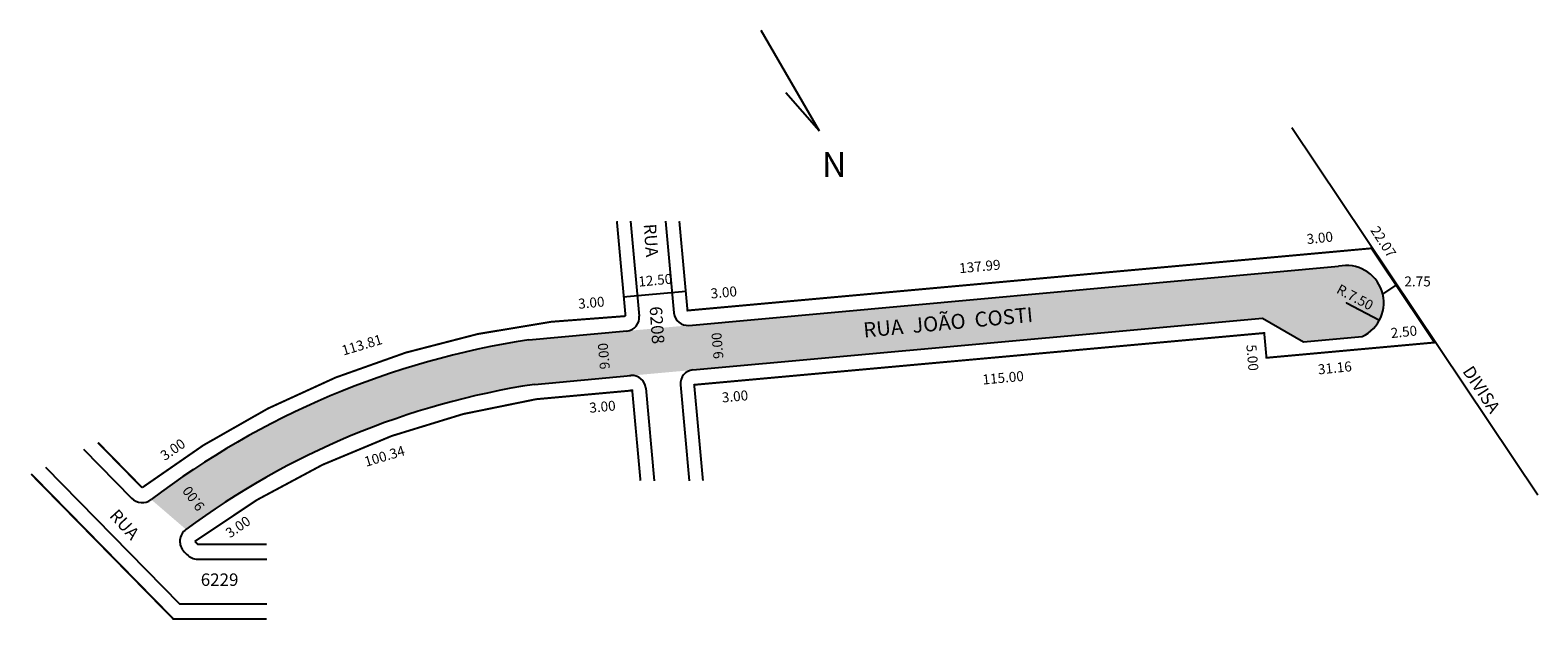
# Model space of a CAD drawing. Extents: x -138 to 165, y -47 to 71.
import ezdxf

# ---------------------------------------------------------------- set-up
doc = ezdxf.new("R2010")
doc.units = 0
doc.header["$MEASUREMENT"] = 0
doc.layers.get('0').update_dxf_attribs({"linetype": 'CONTINUOUS'})

msp = doc.modelspace()

# ---------------------------------------------------------------- hatches: boundary and pattern name
h = msp.add_hatch(color=51)
h.dxf.hatch_style = 2
h.paths.add_polyline_path([(-113.89, -22.86), (-106.9, -28.87, -0.12209), (-36.9, 0.28), (-17.79, 2.02), (-17.5, 2.04), (-5.05, 3.17), (109.38, 13.58), (117.67, 8.81), (129.44, 9.88, 0.164392), (132.91, 13.2, 0.181151), (133.56, 18.42, 0.407478), (124.69, 24.01), (-5.86, 12.14), (-18.31, 11.01), (-37.98, 9.22, 0.125628)])
h.paths.add_polyline_path([(28.25, 13.35), (28.66, 8.87), (75.96, 13.25), (75.54, 17.73)], flags=24)
h.paths.add_polyline_path([(124.83, 21.2), (123.42, 18.55), (131.65, 14.15), (133.06, 16.8)], flags=24)
h.paths.add_polyline_path([(-104.72, -26.1), (-102.3, -24.33), (-106.05, -19.22), (-108.47, -20.99)], flags=24)
h.paths.add_polyline_path([(-1.33, 4.79), (1.65, 5.05), (1.1, 11.36), (-1.89, 11.1)], flags=24)
h.paths.add_polyline_path([(-24.17, 2.69), (-21.18, 2.94), (-21.72, 9.25), (-24.71, 9)], flags=24)
h.paths.add_polyline_path([(-11.87, 33.3), (-15.61, 33.04), (-12.06, -16.84), (-8.32, -16.57)], flags=24)

# ---------------------------------------------------------------- linework, layer by layer
for p, q in [((8.62, 71.47), (20.33, 51.23)), ((20.33, 51.23), (13.61, 58.86)), ((164.73, -21.99), (115.31, 51.82)), ((-17.56, 33.08), (-15.82, 13.99)), ((-10.53, 33.08), (-8.85, 14.63)), ((-5.86, 12.14), (124.69, 24.01)), ((-19.08, 17.89), (-6.49, 19.03)), ((133.56, 18.42), (136.24, 20.21)), ((126.27, 16.67), (132.91, 13.2)), ((-5.05, 3.17), (109.38, 13.58)), ((109.38, 13.58), (117.67, 8.81)), ((-37.98, 9.22), (-18.31, 11.01)), ((117.67, 8.81), (129.44, 9.88)), ((-36.9, 0.28), (-17.5, 2.04)), ((-7.54, 0.19), (-5.79, -19.09)), ((-14.51, -0.45), (-12.81, -19.09)), ((-127.47, -12.77), (-117.85, -22.58)), ((-135.13, -16.38), (-108.2, -43.84)), ((-107.26, -33.38), (-106.71, -33.94)), ((-104.56, -34.84), (-90.66, -34.84)), ((-108.2, -43.84), (-90.66, -43.84))]:
    msp.add_line(p, q)
at = {"const_width": 0.4}
for points in [[(-124.59, -11.41), (-115.71, -20.48, -0.155606), (-18.58, 14), (-20.32, 33.08)], [(-15.58, -19.09), (-17.23, -0.95), (-36.53, -2.7, 0.12194), (-105.12, -31.28), (-104.56, -31.84), (-90.66, -31.84)]]:
    msp.add_lwpolyline(points, format="xyb", dxfattribs=at)
for points in [[(-7.77, 33.08), (-6.13, 15.12), (131.28, 27.62), (143.96, 8.69), (110.2, 5.62), (109.75, 10.6), (-4.78, 0.19), (-3.02, -19.09)], [(-138.01, -17.73), (-109.46, -46.84), (-90.66, -46.84)]]:
    msp.add_lwpolyline(points, dxfattribs=at)
msp.add_circle((126.27, 16.67), 0.00137)
for centre, radius, start, end in [((126.27, 16.67), 7.5, 295.0344, 102.1268), ((-18.56, 13.74), 2.75, 275.1944, 5.1944), ((-6.11, 14.88), 2.75, 185.1944, 275.1944), ((-13.1, -155.5), 166.59, 98.5887, 127.2304), ((-4.8, 0.44), 2.75, 95.1944, 185.1944), ((-13.1, -155.5), 157.59, 98.6843, 126.5274), ((-13.1, -155.5), 157.59, 91.5971, 91.7045), ((-17.25, -0.7), 2.75, 5.1944, 95.1944), ((-13.1, -155.5), 154.59, 91.5272, 91.6708), ((-115.71, -20.48), 3, 224.4318, 307.2304), ((-105.12, -31.28), 3, 126.5274, 224.4318), ((-104.56, -31.84), 3, 224.4318, 270)]:
    msp.add_arc(centre, radius, start, end)

# ---------------------------------------------------------------- texts
for s, height, p in [('N', 5, (20.86, 41.96)), ('2.75', 2, (137.91, 19.97)), ('6229', 2.5, (-103.93, -40.22))]:
    msp.add_text(s, height=height).set_placement(p)
for s, height, rotation, p in [('RUA             6208', 2.5, 274.0712, (-14.94, 32.46)), ('3.00', 2, 6, (118.38, 28.46)), ('22.07', 2, 303, (131, 31.25)), ('137.99', 2, 5.2901, (48.55, 22.61)), ('12.50', 2, 5.2901, (-15.91, 19.91)), ('3.00', 2, 5.2901, (-1.39, 17.53)), ('R.7.50', 2, 331.8687, (124.09, 18.76)), ('3.00', 2, 5.2901, (-28.01, 15.46)), ('RUA  JOÃO  COSTI', 3, 5.2901, (29.34, 9.69)), ('113.81', 2, 16.6992, (-75.25, 6.06)), ('9.00', 2, 95, (1.11, 5.51)), ('2.50', 2, 6, (135.28, 9.57)), ('9.00', 2, 94.8645, (-21.72, 3.4)), ('5.00', 2, 274.9697, (106.15, 8.2)), ('31.16', 2, 5.6544, (120.64, 2.27)), ('DIVISA', 2.5, 303.1996, (149.51, 2.92)), ('115.00', 2, 5.2901, (53.23, 0.23)), ('3.00', 2, 5.2901, (-25.77, -5.44)), ('3.00', 2, 5.2901, (0.86, -3.37)), ('3.00', 2, 34.6501, (-111.16, -15.14)), ('100.34', 2, 16.6992, (-70.71, -16.3)), ('9.00', 2, 126.2375, (-103, -24.22)), ('RUA            ', 2.5, 312.3642, (-122.43, -26.24)), ('3.00', 2, 34.6501, (-98.06, -30.69))]:
    msp.add_text(s, height=height, rotation=rotation).set_placement(p)

doc.saveas('drawing.dxf')
